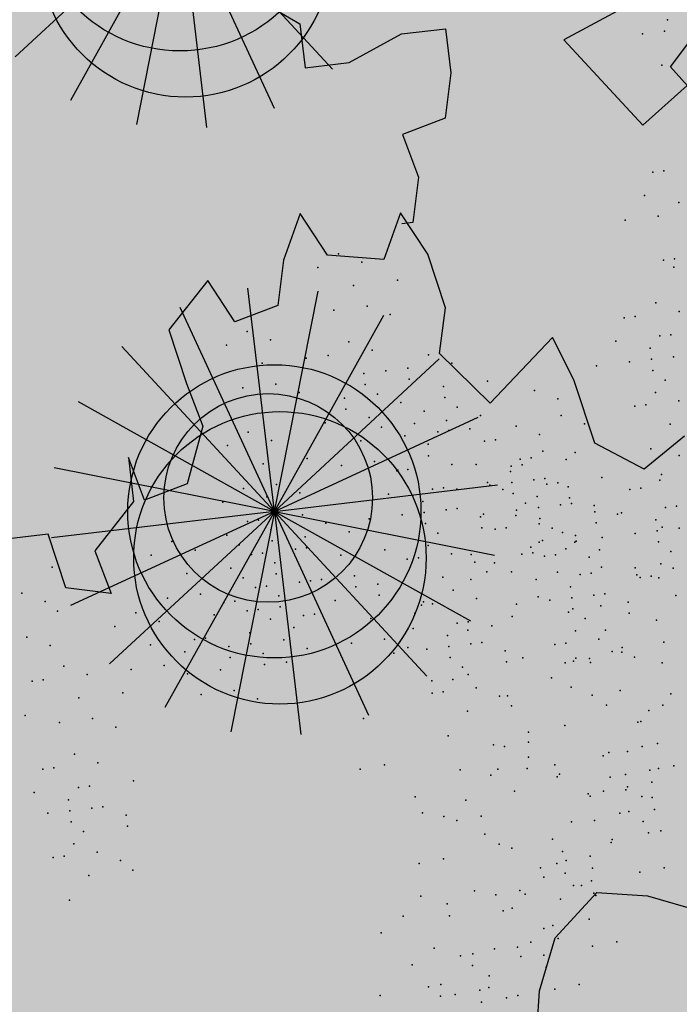
# Model space of a CAD drawing. Units: millimetres. Extents: x 1449 to 1957, y -664 to 1669.
# Drawn here: x 1569 to 1569, y -518 to -517 of the extents above; entities that cross this region are included whole.
import ezdxf

# ---------------------------------------------------------------- set-up
doc = ezdxf.new("R2010")
doc.units = ezdxf.units.MM
doc.layers.add('FIORI', color=2, linetype='Continuous')
doc.layers.add('scale in prospetto', color=108, linetype='Continuous', lineweight=13)
doc.layers.add('VERDE', color=7, linetype='Continuous', true_color=0x289e00)

msp = doc.modelspace()

# ---------------------------------------------------------------- hatches: boundary and pattern name
h = msp.add_hatch()
h.set_pattern_fill('AR-SAND', color=112, scale=0.02, style=0)
h.paths.add_polyline_path([(1627.41102, -605.26474, 0.395395), (1645.02099, -584.94874), (1645.02099, -545.78723), (1630.70064, -545.78723, -0.203851), (1592.93129, -581.44115), (1592.93129, -605.26474)])
h.paths.add_polyline_path([(1509.11439, -545.78723), (1494.79403, -545.78723), (1494.79403, -584.94874, 0.395395), (1512.404, -605.26474), (1547.34866, -605.26474), (1547.34866, -581.61122, -0.205795)])
h.paths.add_polyline_path([(1532.84827, -589.72753), (1532.9533, -589.7546), (1533.18305, -589.2701), (1532.97638, -589.2996)], flags=16)
h.paths.add_polyline_path([(1526.97464, -592.95291), (1527.20297, -592.9741), (1527.05932, -592.81005)], flags=16)
h.paths.add_polyline_path([(1529.04835, -589.31837), (1529.31177, -589.44697), (1529.22218, -589.86486), (1529.22218, -590.44766), (1529.65776, -590.44766), (1529.60311, -590.87868), (1528.36883, -590.63758), (1528.18071, -591.39396), (1527.68484, -590.7805), (1527.403, -590.70918), (1527.403, -590.92314), (1527.83858, -591.57602), (1527.83858, -591.4224), (1527.30051, -591.4224), (1527.30051, -592.32581), (1526.93539, -591.4224), (1527.403, -591.4224), (1527.403, -590.43181), (1527.44542, -590.4843), (1528.46104, -590.26683), (1528.50476, -590.09105), (1528.17167, -589.78199), (1528.17167, -589.95105)], flags=16)
h.paths.add_polyline_path([(1526.10348, -595.30654), (1526.4265, -595.44758), (1526.15472, -595.1639)], flags=16)
h.paths.add_polyline_path([(1529.52637, -593.4691), (1529.80822, -593.73061), (1529.80822, -593.30268)], flags=16)
h.paths.add_polyline_path([(1532.91821, -602.57247), (1532.90883, -602.37578), (1532.818, -602.59221)], flags=16)
h.paths.add_polyline_path([(1531.08172, -602.91525), (1531.37597, -602.42272), (1530.76981, -602.74897)], flags=16)
h.paths.add_polyline_path([(1525.71946, -598.04622), (1525.70349, -598.01883), (1525.70384, -598.06825)], flags=16)
h.paths.add_polyline_path([(1527.61029, -596.08658), (1527.87688, -596.28312), (1528.33638, -596.20646), (1528.12932, -595.959), (1527.58906, -597.05577), (1527.94762, -597.0185), (1527.88565, -597.26987), (1528.40105, -597.4008), (1528.83069, -597.32912), (1528.81504, -597.23532), (1528.44378, -597.41166), (1527.20142, -597.09605), (1527.56461, -597.05831), (1527.53227, -596.02905), (1527.61029, -596.08658), (1527.8254, -595.73877), (1527.34754, -594.69272), (1527.99383, -594.64873), (1528.0134, -594.76598), (1528.10128, -595.2927)], flags=16)
h.paths.add_polyline_path([(1538.45956, -598.14354), (1538.71146, -598.21228), (1539.07449, -597.76315)], flags=16)
h.paths.add_polyline_path([(1536.90917, -595.48241), (1536.90917, -595.00217), (1536.24299, -595.12579)], flags=16)
h.paths.add_polyline_path([(1538.91974, -593.99056), (1538.61647, -593.95102), (1538.60937, -594.46505), (1538.938, -594.22781)], flags=16)
h.paths.add_polyline_path([(1537.12937, -593.44455), (1536.94804, -592.5278), (1536.76868, -592.19496), (1535.77833, -592.19418), (1535.80488, -591.86163), (1536.13797, -592.19447), (1536.88222, -592.19505), (1537.06878, -593.13823), (1537.58336, -593.88853), (1536.79753, -594.38442), (1536.00846, -593.86744)], flags=16)
h.paths.add_polyline_path([(1494.79403, -494.79263), (1508.22279, -494.79263, -0.214923), (1547.34866, -456.82722), (1547.34866, -433.17369), (1512.404, -433.17369, 0.373078), (1494.79403, -451.96105)])
h.paths.add_polyline_path([(1530.80159, -442.9432), (1530.78561, -442.9158), (1530.78596, -442.96522)], flags=16)
h.paths.add_polyline_path([(1538.00034, -447.46945), (1537.99096, -447.27275), (1537.90012, -447.48918)], flags=16)
h.paths.add_polyline_path([(1536.16385, -447.81223), (1536.45809, -447.31969), (1535.85194, -447.64594)], flags=16)
h.paths.add_polyline_path([(1531.26856, -445.31831), (1531.95435, -444.84681), (1531.75404, -444.53622), (1531.82251, -444.43648), (1531.75909, -444.54404), (1532.32275, -445.41808), (1531.85877, -445.8061), (1532.24082, -445.8401), (1532.52465, -445.55625), (1532.41772, -445.54293), (1532.5223, -446.20795), (1532.95787, -446.11278), (1532.84094, -446.34951), (1532.9797, -446.65204), (1533.32904, -446.4918), (1533.6858, -446.04045), (1533.62775, -446.94329), (1534.45836, -446.68), (1534.8077, -446.51976), (1534.99297, -445.57164), (1534.99297, -445.57164), (1534.8077, -446.51976), (1534.45836, -446.68), (1534.0892, -446.79702), (1533.01505, -447.41147), (1533.20243, -447.13761), (1532.7529, -446.15757), (1532.5223, -446.20795), (1532.46763, -445.86029), (1531.85877, -445.8061), (1532.00482, -445.68396)], flags=16)
h.paths.add_polyline_path([(1530.23758, -440.56012), (1530.31445, -440.41748), (1529.90449, -440.56012)], flags=16)
h.paths.add_polyline_path([(1531.00767, -438.25206), (1530.955, -438.32536), (1531.00015, -438.32536)], flags=16)
h.paths.add_polyline_path([(1532.64674, -441.95528), (1532.6144, -440.92602), (1532.69242, -440.98355), (1532.90753, -440.63574), (1532.42967, -439.5897), (1533.07596, -439.54571), (1533.09552, -439.66296), (1533.1834, -440.18968), (1532.69242, -440.98355), (1532.959, -441.1801), (1533.41851, -441.10343), (1533.21145, -440.85598), (1532.67119, -441.95274), (1533.02975, -441.91548), (1532.96778, -442.16684), (1533.48318, -442.29777), (1533.91282, -442.22609), (1533.89717, -442.13229), (1533.52591, -442.30863), (1532.28355, -441.99302)], flags=16)
h.paths.add_polyline_path([(1534.48688, -443.33164), (1534.2627, -442.95817), (1534.44616, -442.84805), (1534.31545, -443.04605), (1534.68468, -443.66116), (1534.24303, -443.92627)], flags=16)
h.paths.add_polyline_path([(1537.93039, -434.62451), (1538.03542, -434.65158), (1538.26518, -434.16707), (1538.05851, -434.19657)], flags=16)
h.paths.add_polyline_path([(1532.01752, -436.31937), (1532.48512, -436.31937), (1532.48512, -435.32879), (1532.52755, -435.38127), (1533.54317, -435.1638), (1533.58688, -434.98803), (1533.25379, -434.67896), (1533.25379, -434.84802), (1534.13048, -434.21535), (1534.39389, -434.34394), (1534.30431, -434.76183), (1534.30431, -435.34464), (1534.73989, -435.34464), (1534.68524, -435.77566), (1533.45096, -435.53455), (1533.26284, -436.29094), (1532.76697, -435.67747), (1532.48512, -435.60615), (1532.48512, -435.82012), (1532.9207, -436.47299), (1532.9207, -436.31937), (1532.38264, -436.31937), (1532.38264, -437.22278)], flags=16)
h.paths.add_polyline_path([(1541.95911, -445.54516), (1541.66765, -445.1395), (1541.87724, -445.65768)], flags=16)
h.paths.add_polyline_path([(1536.22893, -441.5237), (1536.83487, -442.25226), (1537.05055, -442.23979), (1538.08297, -441.60401), (1538.0285, -441.87828), (1538.26372, -442.21488), (1538.3721, -441.9375), (1538.57169, -441.34396), (1538.13745, -440.8431), (1537.75729, -440.66712), (1537.62025, -440.44459), (1537.8354, -440.70328), (1537.85981, -440.71458), (1538.4624, -440.58797), (1538.25943, -440.98379), (1538.54856, -441.31728), (1538.58905, -441.29235), (1538.18068, -442.50675), (1537.48049, -442.93794), (1537.24228, -442.22872), (1536.13387, -442.29276), (1536.25938, -442.21547)], flags=16)
h.paths.add_polyline_path([(1627.41102, -433.17369), (1592.93129, -433.17369), (1592.93129, -456.99729, -0.212972), (1631.59223, -494.79263), (1645.02099, -494.79263), (1645.02099, -451.96105, 0.373078)])
h.paths.add_polyline_path([(1625.42021, -460.52485), (1625.67211, -460.5936), (1626.03514, -460.14447)], flags=16)
h.paths.add_polyline_path([(1623.86982, -457.86372), (1623.86982, -457.38348), (1623.20364, -457.50711)], flags=16)
h.paths.add_polyline_path([(1625.57002, -456.84637), (1625.89865, -456.60912), (1625.88039, -456.37187), (1625.57712, -456.33233)], flags=16)
h.paths.add_polyline_path([(1622.96047, -453.08358), (1623.19107, -452.86962), (1622.61316, -452.82493)], flags=16)
h.paths.add_polyline_path([(1623.75818, -456.76573), (1622.96912, -456.24875), (1624.09003, -455.82586), (1623.90869, -454.90911), (1623.72933, -454.57627), (1622.73899, -454.5755), (1622.76554, -454.24294), (1623.09863, -454.57578), (1623.84287, -454.57636), (1624.02943, -455.51954), (1624.54402, -456.26984)], flags=16)
h.paths.add_polyline_path([(1621.47932, -455.0036), (1621.56879, -455.04018), (1621.49992, -454.70095)], flags=16)
h.paths.add_polyline_path([(1620.65663, -461.31105), (1620.71597, -461.33607), (1620.65663, -461.23972)], flags=16)
h.paths.add_polyline_path([(1616.48702, -455.85041), (1616.76887, -456.11192), (1616.76887, -455.68399)], flags=16)
h.paths.add_polyline_path([(1613.93529, -455.33422), (1614.16362, -455.35541), (1614.01997, -455.19136)], flags=16)
h.paths.add_polyline_path([(1620.09077, -452.7032), (1619.21961, -452.7032), (1618.98901, -453.13113), (1619.42459, -453.41642), (1619.98828, -453.46397), (1618.6776, -454.50636), (1618.32283, -454.17719), (1619.0915, -454.17719), (1619.76649, -453.64035), (1618.98901, -453.13113), (1619.21961, -452.7032), (1619.63099, -452.7032), (1619.93703, -451.68091), (1619.60394, -451.72846), (1618.88652, -451.98998), (1618.93776, -451.60959), (1618.50218, -451.49072), (1617.22564, -451.88554), (1616.8927, -451.76673), (1616.70272, -452.03834), (1616.27242, -451.82828), (1616.18283, -452.24617), (1616.18283, -452.82898), (1616.61841, -452.82898), (1616.56376, -453.26), (1615.32948, -453.0189), (1615.14136, -453.77528), (1614.6455, -453.16181), (1614.36365, -453.09049), (1614.36365, -453.30446), (1614.79923, -453.95733), (1614.79923, -453.80371), (1614.26116, -453.80371), (1614.26116, -454.70712), (1613.89604, -453.80371), (1614.36365, -453.80371), (1614.36365, -452.81313), (1614.40608, -452.86561), (1615.42169, -452.64815), (1615.46541, -452.47237), (1615.13232, -452.16331), (1615.13232, -452.33236), (1616.23925, -451.53353), (1616.73418, -451.71015), (1618.11785, -451.08656), (1617.96217, -451.34336), (1619.45254, -451.75008), (1620.50708, -451.59954)], flags=16)
h.paths.add_polyline_path([(1616.33689, -464.16434), (1616.23094, -464.19792), (1616.23801, -464.20969)], flags=16)
h.paths.add_polyline_path([(1619.87886, -464.95379), (1619.86948, -464.75709), (1619.77865, -464.97352)], flags=16)
h.paths.add_polyline_path([(1612.43259, -443.60452), (1612.68449, -443.67327), (1613.04752, -443.22414)], flags=16)
h.paths.add_polyline_path([(1610.8822, -440.94339), (1610.8822, -440.46315), (1610.21602, -440.58678)], flags=16)
h.paths.add_polyline_path([(1603.34927, -447.24401), (1603.24332, -447.27759), (1603.25039, -447.28937)], flags=16)
h.paths.add_polyline_path([(1606.89124, -448.03346), (1606.88186, -447.83676), (1606.79103, -448.0532)], flags=16)
h.paths.add_polyline_path([(1609.71517, -447.0665), (1609.25063, -447.22939), (1609.14562, -447.94113), (1608.97275, -447.79255), (1608.39254, -447.99059), (1607.92605, -447.76323), (1608.68712, -446.99374), (1608.62157, -447.09804), (1608.66024, -447.43641), (1610.13224, -446.92025), (1610.26039, -446.5492), (1610.39376, -446.61148), (1610.46176, -446.64279), (1610.76815, -446.22169), (1611.04757, -446.91251), (1610.26013, -446.54995), (1610.05849, -447.13378)], flags=16)
h.paths.add_polyline_path([(1612.5824, -439.92604), (1612.91103, -439.68879), (1612.89277, -439.45155), (1612.5895, -439.41201)], flags=16)
h.paths.add_polyline_path([(1607.66901, -444.39072), (1607.72835, -444.41574), (1607.66901, -444.31939)], flags=16)
h.paths.add_polyline_path([(1609.97284, -436.16325), (1610.20345, -435.94929), (1609.62553, -435.9046)], flags=16)
h.paths.add_polyline_path([(1610.77056, -439.84541), (1609.98149, -439.32842), (1611.1024, -438.90553), (1610.92107, -437.98878), (1610.74171, -437.65595), (1609.75137, -437.65517), (1609.77791, -437.32262), (1610.111, -437.65545), (1610.85525, -437.65604), (1611.04181, -438.59921), (1611.55639, -439.34951)], flags=16)
h.paths.add_polyline_path([(1608.49169, -438.08327), (1608.58116, -438.11985), (1608.51229, -437.78062)], flags=16)
h.paths.add_polyline_path([(1606.3714, -443.50196), (1606.13318, -442.79273), (1605.02478, -442.85677), (1605.15029, -442.77948), (1605.11984, -442.08771), (1605.72577, -442.81627), (1605.94146, -442.80381), (1606.97387, -442.16802), (1606.91941, -442.44229), (1607.15462, -442.7789), (1607.26301, -442.50151), (1607.4626, -441.90797), (1607.02836, -441.40711), (1606.6482, -441.23113), (1606.51115, -441.0086), (1606.7263, -441.26729), (1606.75071, -441.27859), (1607.35331, -441.15199), (1607.15033, -441.5478), (1607.43947, -441.88129), (1607.47995, -441.85636), (1607.07158, -443.07076)], flags=16)
h.paths.add_polyline_path([(1602.21396, -442.82111), (1602.16592, -442.89652), (1602.37408, -442.86179)], flags=16)
h.paths.add_polyline_path([(1581.23669, -519.21922, 1), (1558.57833, -519.21922, 1)])
h = msp.add_hatch()
h.set_pattern_fill('AR-SAND', color=112, scale=0.02, style=0)
h.paths.add_polyline_path([(1540.19409, -510.12576), (1516.01914, -501.83979, 0.173654), (1517.23697, -539.99937), (1540.83438, -530.1888, -0.165944)])
h.paths.add_polyline_path([(1599.62093, -510.12576, -0.170329), (1598.98064, -529.79925), (1622.57805, -539.99937, 0.173654), (1623.79588, -501.83979)])

# ---------------------------------------------------------------- linework, layer by layer
at = {"layer": 'FIORI', "color": 11}
for p, q in [((1568.66756, -516.62338), (1568.53116, -516.74965)), ((1568.66756, -516.62338), (1568.57686, -516.78562)), ((1568.66756, -516.62338), (1568.63143, -516.80571)), ((1568.74568, -517.12571), (1568.57694, -517.20366)), ((1568.74568, -517.12571), (1568.60929, -517.25199)), ((1568.74568, -517.12571), (1568.65498, -517.28795)), ((1568.74568, -517.12571), (1568.70956, -517.30804))]:
    msp.add_line(p, q, dxfattribs=at)
at = {"layer": 'FIORI', "color": 191}
for p, q in [((1568.66756, -516.62338), (1568.68954, -516.80795)), ((1568.66756, -516.62338), (1568.7455, -516.79212)), ((1568.66756, -516.62338), (1568.79383, -516.75977)), ((1568.74568, -517.12571), (1568.7237, -516.94115)), ((1568.74568, -517.12571), (1568.66774, -516.95697)), ((1568.74568, -517.12571), (1568.61941, -516.98932)), ((1568.74568, -517.12571), (1568.58344, -517.03501)), ((1568.74568, -517.12571), (1568.91442, -517.04777)), ((1568.74568, -517.12571), (1568.56336, -517.08959)), ((1568.74568, -517.12571), (1568.93025, -517.10373)), ((1568.74568, -517.12571), (1568.56112, -517.1477)), ((1568.74568, -517.12571), (1568.76767, -517.31028)), ((1568.74568, -517.12571), (1568.82363, -517.29445)), ((1568.74568, -517.12571), (1568.87196, -517.26211)), ((1568.74568, -517.12571), (1568.90792, -517.21641)), ((1568.74568, -517.12571), (1568.92801, -517.16184))]:
    msp.add_line(p, q, dxfattribs=at)
at = {"layer": 'FIORI', "color": 200}
for q in [(1568.78181, -516.94339), (1568.83638, -516.96347), (1568.88208, -516.99944)]:
    msp.add_line((1568.74568, -517.12571), q, dxfattribs=at)
at = {"layer": 'FIORI', "color": 191}
for centre in [(1568.66756, -516.62338), (1568.74568, -517.12571)]:
    msp.add_circle(centre, 0.12135, dxfattribs=at)
at = {"layer": 'FIORI', "color": 11}
for centre in [(1568.67214, -516.66189), (1568.75027, -517.16422)]:
    msp.add_circle(centre, 0.12104, dxfattribs=at)
at = {"layer": 'FIORI', "color": 200}
msp.add_circle((1568.74058, -517.11466), 0.08634, dxfattribs=at)
at = {"layer": 'scale in prospetto', "ltscale": 0.01}
for radius in [12.36107, 11.32918]:
    msp.add_circle((1569.90751, -519.21922), radius, dxfattribs=at)
at = {"layer": 'VERDE', "color": 82}
for p, q in [((1569.07356, -516.75794), (1569.14059, -516.66839)), ((1569.02943, -516.71181), (1568.98539, -516.73561)), ((1568.98539, -516.73561), (1569.05055, -516.80621)), ((1569.14503, -516.83763), (1569.07356, -516.75794)), ((1569.05055, -516.80621), (1569.08729, -516.77325)), ((1568.97595, -516.98179), (1568.92429, -517.03621)), ((1568.99348, -517.01675), (1568.97595, -516.98179)), ((1569.01105, -517.06919), (1568.99348, -517.01675)), ((1568.92429, -517.03621), (1568.92429, -517.03621)), ((1569.05165, -517.09085), (1569.01105, -517.06919)), ((1569.08519, -517.06355), (1569.05165, -517.09085)), ((1568.97798, -517.4786), (1569.01261, -517.44117)), ((1569.01261, -517.44117), (1569.05456, -517.44389)), ((1569.05456, -517.44389), (1569.09835, -517.45666)), ((1568.96523, -517.5224), (1568.97798, -517.4786)), ((1568.96252, -517.56438), (1568.96523, -517.5224))]:
    msp.add_line(p, q, dxfattribs=at)
at = {"layer": 'VERDE', "color": 106}
for p, q in [((1568.72712, -516.69919), (1568.76681, -516.7222)), ((1568.76681, -516.7222), (1568.77115, -516.75865)), ((1568.85095, -516.73066), (1568.88738, -516.72632)), ((1568.88738, -516.72632), (1568.89173, -516.76278)), ((1568.80758, -516.75431), (1568.85095, -516.73066)), ((1568.77115, -516.75865), (1568.80758, -516.75431)), ((1568.89173, -516.76278), (1568.88696, -516.80032)), ((1568.88696, -516.80032), (1568.85161, -516.81377)), ((1568.85161, -516.81377), (1568.86506, -516.84915)), ((1568.86506, -516.84915), (1568.8603, -516.88669)), ((1568.76704, -516.87931), (1568.75317, -516.91794)), ((1568.7896, -516.9136), (1568.76704, -516.87931)), ((1568.8501, -516.87866), (1568.83623, -516.91729)), ((1568.87266, -516.91295), (1568.8501, -516.87866)), ((1568.8603, -516.88669), (1568.85119, -516.88777)), ((1568.83623, -516.91729), (1568.7896, -516.9136)), ((1568.8872, -516.95743), (1568.87266, -516.91295)), ((1568.75317, -516.91794), (1568.74841, -516.95548)), ((1568.6905, -516.93465), (1568.65841, -516.97544)), ((1568.71306, -516.96893), (1568.6905, -516.93465)), ((1568.74841, -516.95548), (1568.71306, -516.96893)), ((1568.88243, -516.99498), (1568.8872, -516.95743)), ((1568.65841, -516.97544), (1568.67295, -517.01993)), ((1568.92429, -517.03621), (1568.88243, -516.99498)), ((1568.67295, -517.01993), (1568.6864, -517.0553)), ((1568.6864, -517.0553), (1568.67361, -517.10304)), ((1568.62481, -517.08112), (1568.62915, -517.11758)), ((1568.63826, -517.1165), (1568.62481, -517.08112)), ((1568.67361, -517.10304), (1568.63826, -517.1165)), ((1568.62915, -517.11758), (1568.59706, -517.15838)), ((1568.55846, -517.14449), (1568.51292, -517.14991)), ((1568.573, -517.18898), (1568.55846, -517.14449)), ((1568.59706, -517.15838), (1568.61051, -517.19375)), ((1568.61051, -517.19375), (1568.573, -517.18898))]:
    msp.add_line(p, q, dxfattribs=at)
for p in [(1569.07101, -516.71895), (1569.05047, -516.73065), (1569.06868, -516.72848), (1569.06625, -516.7565), (1569.05901, -516.84501), (1568.79871, -516.91251), (1568.81801, -516.91946), (1568.78158, -516.9238), (1568.81108, -516.93877), (1568.84751, -516.93443), (1568.79503, -516.95917), (1568.82236, -516.95591), (1568.84166, -516.96286), (1568.72325, -516.97696), (1568.70612, -516.98825), (1568.74255, -516.98391), (1568.8074, -516.98543), (1568.8267, -516.99237), (1568.87333, -516.99606), (1568.73562, -517.00322), (1568.77205, -516.99888), (1568.79027, -516.99671), (1568.89263, -517.003), (1568.81976, -517.01168), (1568.83798, -517.00952), (1568.8562, -517.00734), (1568.8562, -517.00734), (1568.7469, -517.02036), (1568.82085, -517.0208), (1568.85728, -517.01646), (1568.92212, -517.01798), (1568.71957, -517.02362), (1568.7662, -517.02731), (1568.83104, -517.02883), (1568.88569, -517.02232), (1568.96091, -517.02569), (1568.80372, -517.03208), (1568.85034, -517.03577), (1568.85034, -517.03577), (1568.88678, -517.03143), (1568.98021, -517.03263), (1568.8048, -517.0412), (1568.86965, -517.04272), (1568.89697, -517.03946), (1568.78767, -517.05248), (1568.8241, -517.04814), (1568.86162, -517.05292), (1568.88825, -517.0504), (1568.91627, -517.04641), (1568.98295, -517.04634), (1569.00225, -517.05329), (1568.72391, -517.06008), (1568.72391, -517.06008), (1568.8343, -517.05617), (1568.88093, -517.05986), (1568.89003, -517.05878), (1568.90755, -517.05734), (1568.94595, -517.0552), (1568.74322, -517.06702), (1568.74322, -517.06702), (1568.81717, -517.06746), (1568.8536, -517.06312), (1568.91971, -517.06757), (1568.92882, -517.06648), (1568.96525, -517.06214), (1568.70678, -517.07136), (1568.70678, -517.07136), (1568.8729, -517.07006), (1568.96799, -517.07586), (1568.99475, -517.07712), (1568.77271, -517.08199), (1568.77271, -517.08199), (1568.82845, -517.0846), (1568.87329, -517.07991), (1568.94921, -517.08254), (1568.95832, -517.08146), (1568.98729, -517.0828), (1569.08084, -517.07946), (1568.73628, -517.08633), (1568.73628, -517.08633), (1568.80112, -517.08785), (1568.84705, -517.09228), (1568.84775, -517.09154), (1568.85616, -517.09119), (1568.89259, -517.08685), (1568.91278, -517.08688), (1568.94119, -517.09274), (1568.94119, -517.09274), (1568.94175, -517.08823), (1568.95086, -517.08714), (1568.92208, -517.10183), (1568.94227, -517.10186), (1568.96049, -517.09969), (1568.96049, -517.09969), (1568.9696, -517.0986), (1568.98036, -517.10212), (1569.01679, -517.09778), (1569.0648, -517.09986), (1568.72023, -517.10673), (1568.72024, -517.10673), (1568.72024, -517.10673), (1568.74756, -517.10348), (1568.74756, -517.10348), (1568.76686, -517.11042), (1568.76686, -517.11042), (1568.87654, -517.10725), (1568.88565, -517.10617), (1568.89673, -517.10728), (1568.92405, -517.10403), (1568.92405, -517.10403), (1568.92405, -517.10403), (1568.93481, -517.10754), (1568.97125, -517.1032), (1568.9889, -517.10555), (1568.7031, -517.11802), (1568.73954, -517.11368), (1568.84011, -517.11159), (1568.86852, -517.11745), (1568.86852, -517.11745), (1568.94336, -517.11097), (1568.96322, -517.1134), (1568.96322, -517.1134), (1568.98998, -517.11466), (1568.98998, -517.11466), (1568.86961, -517.12656), (1568.88782, -517.12439), (1568.88782, -517.12439), (1568.89693, -517.12331), (1568.94609, -517.12468), (1568.94609, -517.12468), (1568.94609, -517.12468), (1568.95355, -517.119), (1568.95355, -517.119), (1568.96431, -517.12251), (1568.98253, -517.12034), (1568.98253, -517.12034), (1568.99163, -517.11926), (1569.0104, -517.12101), (1569.01094, -517.1262), (1568.72349, -517.13408), (1568.7326, -517.13299), (1568.76903, -517.12865), (1568.82407, -517.13199), (1568.85139, -517.12873), (1568.85139, -517.12873), (1568.85139, -517.12873), (1568.91623, -517.13026), (1568.91877, -517.12794), (1568.94553, -517.1292), (1568.94553, -517.1292), (1568.9654, -517.13163), (1569.0297, -517.12796), (1568.74279, -517.14102), (1568.78833, -517.1356), (1568.80764, -517.14254), (1568.87069, -517.13568), (1568.91732, -517.13937), (1568.91732, -517.13937), (1568.9284, -517.14048), (1568.9284, -517.14048), (1568.93751, -517.1394), (1568.93751, -517.1394), (1568.96483, -517.13614), (1568.96483, -517.13614), (1568.96483, -517.13614), (1568.96483, -517.13614), (1568.97559, -517.13966), (1568.97559, -517.13966), (1568.98413, -517.14309), (1568.98413, -517.14309), (1569.01202, -517.13532), (1569.01202, -517.13532), (1568.66082, -517.15078), (1568.70636, -517.14536), (1568.74388, -517.15013), (1568.7712, -517.14688), (1568.88089, -517.14371), (1568.88089, -517.14371), (1568.96757, -517.14986), (1568.96757, -517.14986), (1568.99433, -517.15112), (1568.99433, -517.15112), (1568.99544, -517.15052), (1568.68012, -517.15773), (1568.71656, -517.15339), (1568.76318, -517.15708), (1568.77229, -517.15599), (1568.83713, -517.15751), (1568.87286, -517.15391), (1568.87286, -517.15391), (1568.95789, -517.15546), (1568.95789, -517.15546), (1568.98687, -517.1568), (1568.98687, -517.1568), (1568.98687, -517.1568), (1568.98687, -517.1568), (1569.01474, -517.15747), (1568.64369, -517.16207), (1568.72675, -517.16142), (1568.73586, -517.16033), (1568.8007, -517.16185), (1568.85573, -517.16519), (1568.85573, -517.16519), (1568.86484, -517.16411), (1568.86484, -517.16411), (1568.89217, -517.16085), (1568.89217, -517.16085), (1568.89217, -517.16085), (1568.89217, -517.16085), (1568.90866, -517.16136), (1568.95044, -517.16114), (1568.95044, -517.16114), (1568.95954, -517.16006), (1568.95954, -517.16006), (1568.9692, -517.16289), (1568.97831, -517.16181), (1569.00617, -517.16375), (1569.00617, -517.16375), (1568.56172, -517.17183), (1568.70962, -517.1727), (1568.70962, -517.1727), (1568.74605, -517.16836), (1568.91147, -517.1678), (1568.91147, -517.1678), (1568.92797, -517.1683), (1569.01637, -517.17178), (1569.01637, -517.17178), (1569.04424, -517.17244), (1568.67318, -517.17704), (1568.71981, -517.18073), (1568.74714, -517.17748), (1568.77555, -517.18334), (1568.78465, -517.18225), (1568.81198, -517.179), (1568.88523, -517.18017), (1568.88523, -517.18017), (1568.92166, -517.17583), (1568.92166, -517.17583), (1568.94185, -517.17586), (1568.94185, -517.17586), (1568.96227, -517.18221), (1568.97993, -517.17612), (1568.97993, -517.17612), (1568.9987, -517.17787), (1569.00781, -517.17678), (1568.73001, -517.18876), (1568.73911, -517.18768), (1568.76644, -517.18442), (1568.81306, -517.18811), (1568.83128, -517.18594), (1568.8937, -517.19087), (1568.99068, -517.18807), (1568.99068, -517.18807), (1568.53656, -517.19332), (1568.53656, -517.19332), (1568.65714, -517.19744), (1568.68446, -517.19419), (1568.71287, -517.20005), (1568.71288, -517.20005), (1568.74931, -517.19571), (1568.79593, -517.1994), (1568.83237, -517.19506), (1568.91301, -517.19782), (1568.96389, -517.19651), (1568.96389, -517.19651), (1568.97355, -517.19935), (1568.97355, -517.19935), (1568.97355, -517.19935), (1568.99176, -517.19718), (1569.00998, -517.19501), (1569.00998, -517.19501), (1569.01909, -517.19393), (1568.55587, -517.20026), (1568.56606, -517.20829), (1568.70377, -517.20113), (1568.72307, -517.20808), (1568.73218, -517.20699), (1568.75039, -517.20482), (1568.86747, -517.20324), (1568.86918, -517.20056), (1568.86918, -517.20056), (1568.87657, -517.20216), (1568.94622, -517.20261), (1568.99285, -517.2063), (1569.03839, -517.20087), (1568.6309, -517.20981), (1568.69574, -517.21133), (1568.74237, -517.21502), (1568.7697, -517.21177), (1568.7788, -517.21068), (1568.82543, -517.21437), (1568.86186, -517.21003), (1568.9425, -517.21279), (1569.00304, -517.21432), (1569.00304, -517.21432), (1569.03947, -517.20998), (1569.03947, -517.20998), (1568.61377, -517.22109), (1568.6502, -517.21675), (1568.76167, -517.22196), (1568.86053, -517.22255), (1568.89696, -517.21821), (1568.90607, -517.21713), (1568.99502, -517.22452), (1568.99502, -517.22452), (1568.54091, -517.22977), (1568.6797, -517.23173), (1568.68881, -517.23064), (1568.72524, -517.2263), (1568.75365, -517.23216), (1568.83671, -517.23151), (1568.88894, -517.22841), (1568.88894, -517.22841), (1569.01432, -517.23147), (1569.01432, -517.23147), (1569.01432, -517.23147), (1569.01432, -517.23147), (1568.56021, -517.23672), (1568.64327, -517.23607), (1568.70811, -517.23759), (1568.72633, -517.23542), (1568.77295, -517.23911), (1568.80939, -517.23477), (1568.85601, -517.23846), (1568.87181, -517.2397), (1568.87181, -517.2397), (1568.87181, -517.2397), (1568.89002, -517.23753), (1568.90824, -517.23536), (1568.90824, -517.23536), (1568.91735, -517.23427), (1568.97789, -517.23581), (1568.97789, -517.23581), (1568.987, -517.23472), (1568.987, -517.23472), (1569.03362, -517.23841), (1569.03362, -517.23841), (1568.67168, -517.24193), (1568.7092, -517.2467), (1568.73652, -517.24345), (1568.84448, -517.24295), (1568.89111, -517.24664), (1568.93665, -517.24122), (1569.04382, -517.24644), (1569.04382, -517.24644), (1568.57149, -517.25386), (1568.62722, -517.25647), (1568.65455, -517.25321), (1568.70117, -517.2569), (1568.73761, -517.25256), (1568.75582, -517.25039), (1568.9013, -517.25467), (1568.9013, -517.25467), (1568.93774, -517.25033), (1568.93774, -517.25033), (1569.00738, -517.25078), (1569.00738, -517.25078), (1569.06671, -517.25095), (1568.55436, -517.26514), (1568.59079, -517.26081), (1568.67385, -517.26016), (1568.89328, -517.26487), (1568.89328, -517.26487), (1568.54525, -517.26623), (1568.91258, -517.27182), (1568.91258, -517.27182), (1568.91258, -517.27182), (1568.91258, -517.27182), (1568.99134, -517.27118), (1568.99134, -517.27118), (1568.58385, -517.28012), (1568.62028, -517.27578), (1568.68513, -517.2773), (1568.71245, -517.27404), (1568.73175, -517.28099), (1568.87615, -517.27616), (1568.87615, -517.27616), (1568.88526, -517.27507), (1568.88526, -517.27507), (1568.93189, -517.27876), (1568.93189, -517.27876), (1568.94208, -517.28679), (1568.94208, -517.28679), (1568.5394, -517.29466), (1568.59513, -517.29726), (1568.90565, -517.29113), (1568.90565, -517.29113), (1568.56781, -517.30052), (1568.61443, -517.30421), (1568.8896, -517.31153), (1568.8896, -517.31153), (1568.58017, -517.32678), (1568.56304, -517.33806), (1568.59947, -517.33372), (1568.55393, -517.33914), (1568.58343, -517.35412), (1568.59254, -517.35303), (1568.62897, -517.34869), (1568.547, -517.35846), (1568.57541, -517.36432), (1568.57541, -517.36432), (1568.59471, -517.37126), (1568.59471, -517.37126), (1568.60382, -517.37018), (1568.55828, -517.3756), (1568.55828, -517.3756), (1568.55828, -517.3756), (1568.57649, -517.37343), (1568.62312, -517.37712), (1568.57758, -517.38255), (1568.6242, -517.38624), (1568.6242, -517.38624), (1568.58777, -517.39058), (1568.58777, -517.39058), (1568.57975, -517.40078), (1568.57975, -517.40078), (1568.57173, -517.41097), (1568.57173, -517.41097), (1568.59905, -517.40772), (1568.59905, -517.40772), (1568.59905, -517.40772), (1568.59905, -517.40772), (1568.56262, -517.41206), (1568.56262, -517.41206), (1568.61835, -517.41466), (1568.61835, -517.41466), (1568.59211, -517.42703), (1568.59211, -517.42703), (1568.62855, -517.42269), (1568.62855, -517.42269), (1568.57607, -517.44743), (1568.57607, -517.44743)]:
    msp.add_point(p, dxfattribs=at)
at = {"layer": 'VERDE', "color": 82}
for p in [(1569.06812, -516.84393), (1569.05207, -516.86432), (1569.08048, -516.87019), (1569.08048, -516.87019), (1569.06335, -516.88147), (1569.06335, -516.88147), (1569.06335, -516.88147), (1569.03603, -516.88472), (1569.06769, -516.91793), (1569.06769, -516.91793), (1569.0768, -516.91684), (1569.0768, -516.91684), (1569.07643, -516.92374), (1569.06147, -516.95326), (1569.08077, -516.9602), (1569.03523, -516.96563), (1569.04434, -516.96454), (1569.07383, -516.97951), (1569.02829, -516.98494), (1569.06473, -516.9806), (1569.0567, -516.9908), (1569.0567, -516.9908), (1569.03957, -517.00208), (1569.03957, -517.00208), (1569.03957, -517.00208), (1569.05779, -516.99991), (1569.076, -516.99774), (1569.076, -516.99774), (1569.01225, -517.00534), (1569.05887, -517.00903), (1569.06907, -517.01706), (1569.06907, -517.01706), (1569.06105, -517.02726), (1569.06105, -517.02726), (1569.08035, -517.0342), (1569.08035, -517.0342), (1569.08035, -517.0342), (1569.08035, -517.0342), (1569.04391, -517.03854), (1569.04391, -517.03854), (1569.05302, -517.03746), (1569.05302, -517.03746), (1569.07341, -517.05351), (1569.07341, -517.05351), (1569.05737, -517.07391), (1569.05737, -517.07391), (1569.06611, -517.09514), (1569.03987, -517.10751), (1569.04898, -517.10642), (1569.03293, -517.12682), (1569.06936, -517.12248), (1569.07847, -517.1214), (1569.06134, -517.13268), (1569.06134, -517.13268), (1569.06243, -517.1418), (1569.06674, -517.13885), (1569.08064, -517.13963), (1569.08064, -517.13963), (1568.96492, -517.15113), (1568.99502, -517.14564), (1569.01689, -517.14722), (1569.04421, -517.14396), (1569.04421, -517.14396), (1569.04421, -517.14396), (1569.06351, -517.15091), (1569.0737, -517.15894), (1569.0737, -517.15894), (1569.06568, -517.16914), (1569.06568, -517.16914), (1569.07571, -517.17268), (1568.9084, -517.18217), (1569.04561, -517.17816), (1569.04855, -517.18042), (1569.04855, -517.18042), (1569.05766, -517.17934), (1569.05766, -517.17934), (1569.06403, -517.18083), (1569.07805, -517.1954), (1569.07805, -517.1954), (1569.01602, -517.20404), (1568.98909, -517.20921), (1569.062, -517.21579), (1569.062, -517.21579), (1568.90569, -517.22415), (1568.92575, -517.2205), (1569.01968, -517.22412), (1569.06813, -517.234), (1568.9513, -517.24695), (1568.99529, -517.24727), (1569.00644, -517.24753), (1569.02538, -517.24179), (1569.03337, -517.24236), (1568.98637, -517.25119), (1568.99325, -517.24968), (1568.90601, -517.26061), (1568.97502, -517.26337), (1568.87592, -517.2661), (1568.93876, -517.27832), (1569.00877, -517.27796), (1569.03199, -517.27399), (1569.07394, -517.27671), (1569.02063, -517.28617), (1569.06724, -517.28602), (1568.81939, -517.29714), (1569.05571, -517.2904), (1568.98605, -517.30304), (1569.04639, -517.30018), (1569.04901, -517.29971), (1568.95596, -517.30853), (1568.92702, -517.31901), (1568.93605, -517.32029), (1568.95611, -517.31664), (1569.05005, -517.32026), (1569.0627, -517.31796), (1568.9559, -517.32908), (1569.01792, -517.32815), (1569.02258, -517.32527), (1569.03798, -517.32449), (1568.83674, -517.33546), (1568.95492, -517.33854), (1568.97779, -517.33546), (1569.06374, -517.33851), (1569.07639, -517.33621), (1568.81668, -517.33912), (1568.89943, -517.33957), (1568.92483, -517.34402), (1568.93068, -517.33909), (1568.97962, -517.3455), (1568.98166, -517.34309), (1569.02361, -517.34582), (1569.03627, -517.34352), (1569.05633, -517.33986), (1569.0381, -517.35356), (1569.05816, -517.3499), (1568.86229, -517.36192), (1568.94437, -517.35733), (1569.00538, -517.35951), (1569.00706, -517.36144), (1569.01804, -517.35721), (1569.03659, -517.35612), (1569.04996, -517.36177), (1569.05848, -517.3625), (1568.90424, -517.36465), (1568.8683, -517.37507), (1568.88601, -517.37834), (1568.91678, -517.37789), (1569.03173, -517.37546), (1569.03913, -517.3741), (1569.06031, -517.37253), (1568.89672, -517.38155), (1568.9916, -517.38277), (1569.01072, -517.38151), (1569.05099, -517.38231), (1568.91976, -517.39293), (1569.05545, -517.39188), (1569.06548, -517.39005), (1568.93162, -517.40114), (1568.97593, -517.39693), (1569.02441, -517.39976), (1569.02535, -517.39736), (1568.94233, -517.40435), (1568.98429, -517.40707), (1569.00712, -517.41106), (1568.86559, -517.41704), (1568.88565, -517.41339), (1568.97959, -517.41701), (1568.98706, -517.41471), (1568.96605, -517.42077), (1568.98627, -517.42522), (1569.00895, -517.42109), (1569.04828, -517.42429), (1569.06834, -517.42063), (1568.96883, -517.42841), (1568.99328, -517.43526), (1568.99981, -517.43536), (1569.00816, -517.4316), (1568.86689, -517.44405), (1568.9112, -517.43984), (1568.92891, -517.44312), (1568.94897, -517.43946), (1568.95315, -517.44257), (1569.00999, -517.44164), (1569.01167, -517.44357), (1568.88879, -517.45043), (1568.98252, -517.44665), (1568.85237, -517.46075), (1568.89061, -517.46047), (1568.93492, -517.45626), (1568.9424, -517.45397), (1568.97615, -517.46856), (1569.00624, -517.46307), (1568.83414, -517.47445), (1568.96867, -517.47085), (1568.95791, -517.48225), (1568.98053, -517.47906), (1569.02902, -517.48189), (1568.87792, -517.48721), (1568.90984, -517.49176), (1568.92782, -517.48774), (1568.94694, -517.48648), (1568.96883, -517.49286), (1569.00895, -517.48555), (1568.85969, -517.5009), (1568.89981, -517.49359), (1568.90959, -517.50143), (1568.94971, -517.49412), (1568.97066, -517.5029), (1568.88341, -517.51732), (1568.92353, -517.51001), (1568.99788, -517.51739), (1568.87338, -517.51915), (1568.89527, -517.52553), (1568.89527, -517.52553), (1568.91581, -517.52197), (1568.92328, -517.51968), (1568.97782, -517.52104), (1568.83325, -517.52646), (1568.88316, -517.52699), (1568.91716, -517.53191), (1568.91716, -517.53191), (1568.91716, -517.53191), (1568.9377, -517.52835), (1568.94725, -517.52643)]:
    msp.add_point(p, dxfattribs=at)

doc.saveas('drawing.dxf')
